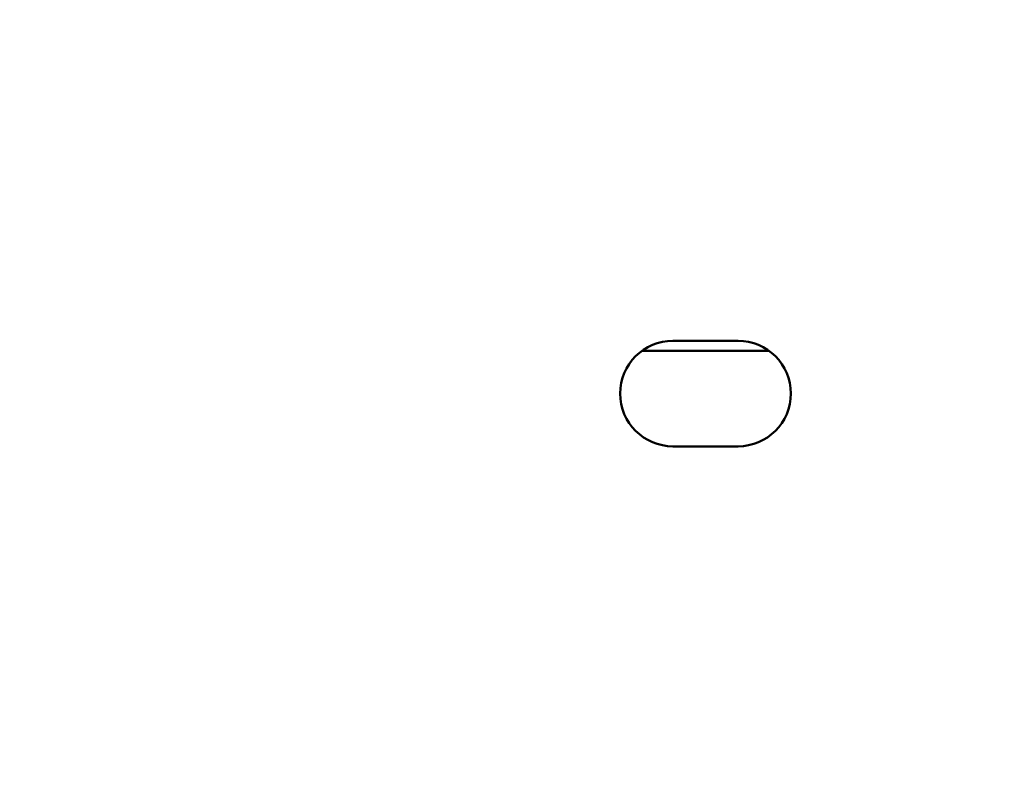
# Model space of a CAD drawing. Units: millimetres. Extents: x -2422 to 476, y -9 to 1613.
# Drawn here: x -1793 to -1732, y 126 to 173 of the extents above; entities that cross this region are included whole.
import ezdxf

# ---------------------------------------------------------------- set-up
doc = ezdxf.new("R2010")
doc.units = ezdxf.units.MM
doc.header["$LTSCALE"] = 5
doc.header["$PDMODE"] = 3
doc.header["$PDSIZE"] = 0.3125
doc.layers.get('Defpoints').update_dxf_attribs({"linetype": 'CONTINUOUS'})
doc.layers.add('AM_0 ( Kontur 0.5 )', color=7, linetype='CONTINUOUS', lineweight=50)
doc.layers.add('AM_5 ( Bemassung)', color=3, linetype='CONTINUOUS', lineweight=25)
doc.styles.get("Standard").update_dxf_attribs({"font": 'times.ttf'})
doc.dimstyles.new('BENUTZERDEFINIERTE NORM$0', dxfattribs={"dimtxt": 3.5, "dimasz": 2.5, "dimexe": 1, "dimexo": 0, "dimgap": 1.5, "dimtad": 1, "dimdsep": 46, "dimtxsty": 'STANDARD', "dimcen": 0, "dimclrd": 256, "dimclre": 256, "dimclrt": 6, "dimadec": 0, "dimazin": 2, "dimtp": 0.1, "dimtm": 0.1, "dimtfac": 0.71, "dimtmove": 0, "dimatfit": 3, "dimfxl": 1, "dimlwd": -1, "dimlwe": -1, "dimarcsym": 0})

# ---------------------------------------------------------------- blocks, each defined once
blk = doc.blocks.new('*D21')
at = {"layer": 'AM_5 ( Bemassung)', "transparency": 16777216}
for p, q in [((-1920.385, 350.878), (-1920.385, -8.517)), ((-651.385, 350.878), (-651.385, -8.517)), ((-676.385, 1.483), (-1895.385, 1.483))]:
    blk.add_line(p, q, dxfattribs=at)
for points in [[(-1895.385, 5.65), (-1895.385, -2.684), (-1920.385, 1.483)], [(-676.385, 5.65), (-676.385, -2.684), (-651.385, 1.483)]]:
    blk.add_solid(points, dxfattribs=at)
at = {"layer": 'Defpoints', "color": 0, "transparency": 16777216}
for p in [(-1920.385, 350.878), (-651.385, 350.878), (-1920.385, 1.483)]:
    blk.add_point(p, dxfattribs=at)
at = {"layer": 'AM_5 ( Bemassung)', "color": 6, "transparency": 16777216, "insert": (-1259.368, 34.336), "char_height": 35, "attachment_point": 5}
blk.add_mtext('1269', dxfattribs=at)

msp = doc.modelspace()

# ---------------------------------------------------------------- linework, layer by layer
at = {"layer": 'AM_0 ( Kontur 0.5 )'}
for p, q in [((-1748.88479, 153.42788), (-1752.88479, 153.42788)), ((-1746.9693, 152.79915), (-1754.80029, 152.79915)), ((-1752.88479, 146.92788), (-1748.88479, 146.92788))]:
    msp.add_line(p, q, dxfattribs=at)
for centre, start, end in [((-1752.88479, 150.17788), 90, 270), ((-1748.88479, 150.17788), 270, 90)]:
    msp.add_arc(centre, 3.25, start, end, dxfattribs=at)

# ---------------------------------------------------------------- dimensions: what is measured, and where the dimension line sits
at = {"layer": 'AM_5 ( Bemassung)'}
dim = msp.add_linear_dim(base=(-1920.38479, 1.48303), p1=(-651.38479, 350.87788), p2=(-1920.38479, 350.87788), angle=180, dimstyle='BENUTZERDEFINIERTE NORM$0', override={"dimscale": 10}, dxfattribs=at)
dim.commit()
dim.dimension.update_dxf_attribs({"geometry": '*D21', "text_midpoint": (-1259.36828, 1.48303), "dimtype": 160})

doc.saveas('drawing.dxf')
